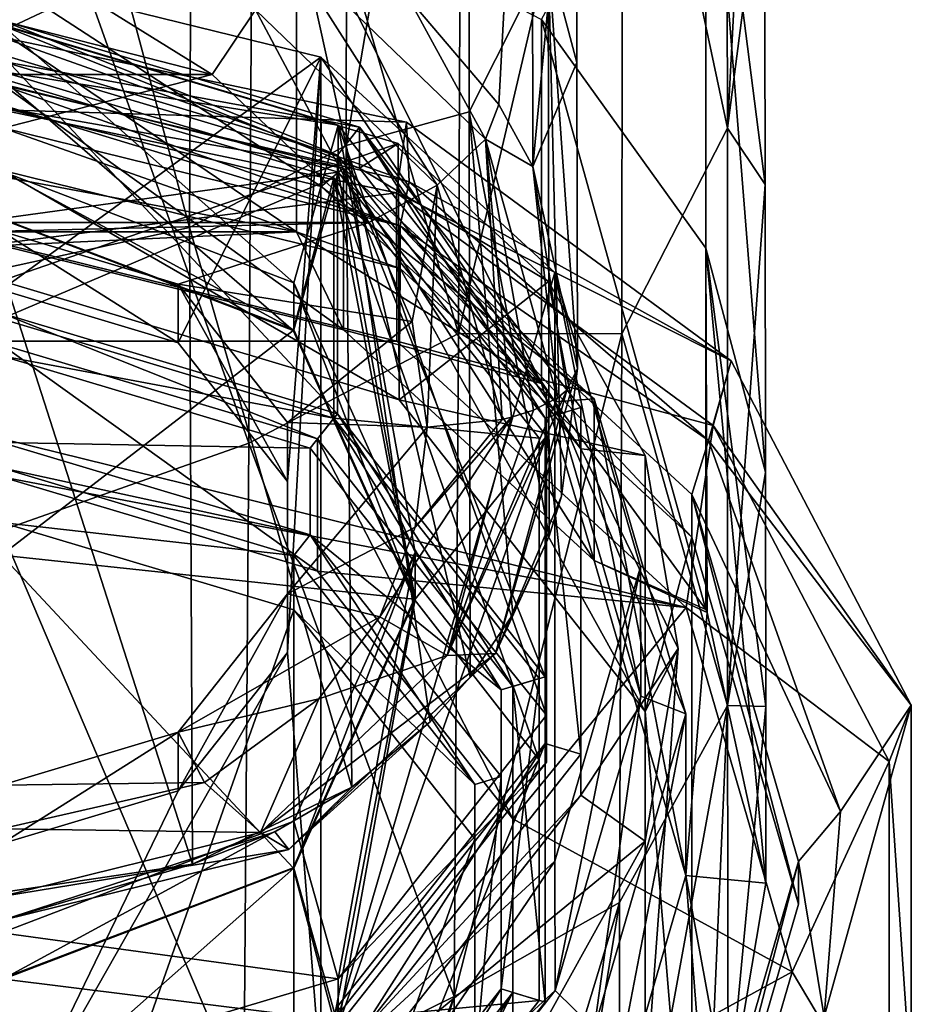
# Model space of a CAD drawing. Units: millimetres. Extents: x -25 to 25, y -117 to 25.
# Drawn here: x 0 to 12, y -106 to -93 of the extents above; entities that cross this region are included whole.
import ezdxf

# ---------------------------------------------------------------- set-up
doc = ezdxf.new("R2010")
doc.units = ezdxf.units.MM
doc.header["$LTSCALE"] = 65.185185
for name, color, linetype in [('432', 7, 'CONTINUOUS'), ('433', 7, 'CONTINUOUS'), ('434', 7, 'CONTINUOUS'), ('435', 7, 'CONTINUOUS'), ('436', 7, 'CONTINUOUS'), ('437', 7, 'CONTINUOUS'), ('438', 7, 'CONTINUOUS'), ('443', 7, 'CONTINUOUS'), ('444', 7, 'CONTINUOUS'), ('445', 7, 'CONTINUOUS'), ('446', 7, 'CONTINUOUS'), ('447', 7, 'CONTINUOUS'), ('456', 7, 'CONTINUOUS'), ('457', 7, 'CONTINUOUS'), ('472', 7, 'CONTINUOUS'), ('478', 7, 'CONTINUOUS'), ('479', 7, 'CONTINUOUS'), ('499', 7, 'CONTINUOUS'), ('500', 7, 'CONTINUOUS'), ('545', 7, 'CONTINUOUS'), ('546', 7, 'CONTINUOUS'), ('553', 7, 'CONTINUOUS'), ('554', 7, 'CONTINUOUS'), ('555', 7, 'CONTINUOUS'), ('587', 7, 'CONTINUOUS'), ('628', 7, 'CONTINUOUS'), ('629', 7, 'CONTINUOUS'), ('631', 7, 'CONTINUOUS'), ('633', 7, 'CONTINUOUS'), ('634', 7, 'CONTINUOUS'), ('635', 7, 'CONTINUOUS'), ('636', 7, 'CONTINUOUS'), ('639', 7, 'CONTINUOUS'), ('640', 7, 'CONTINUOUS'), ('642', 7, 'CONTINUOUS'), ('645', 7, 'CONTINUOUS'), ('646', 7, 'CONTINUOUS')]:
    doc.layers.add(name, color=color, linetype=linetype)

msp = doc.modelspace()

# ---------------------------------------------------------------- linework, layer by layer
at = {"layer": '432', "color": 7, "linetype": 'CONTINUOUS', "true_color": 0xbfabff}
for points in [[(0, -112.24, 52.265), (0, -100.058, 47.095), (3.889, -101.222, 47.588), (0, -112.24, 52.265)], [(3.889, -111.076, 51.772), (0, -112.24, 52.265), (3.889, -101.222, 47.588), (3.889, -111.076, 51.772)], [(6.293, -104.267, 48.881), (3.889, -111.076, 51.772), (3.889, -101.222, 47.588), (6.293, -104.267, 48.881)], [(6.293, -108.031, 50.479), (3.889, -111.076, 51.772), (6.293, -104.267, 48.881), (6.293, -108.031, 50.479)]]:
    msp.add_3dface(points, dxfattribs=at)
at = {"layer": '433', "color": 7, "linetype": 'CONTINUOUS', "true_color": 0xbfabff}
for points in [[(3.889, -100.497, 49.295), (0, -100.058, 47.095), (0, -99.334, 48.801), (3.889, -100.497, 49.295)], [(3.889, -101.222, 47.588), (0, -100.058, 47.095), (3.889, -100.497, 49.295), (3.889, -101.222, 47.588)], [(6.293, -103.542, 50.588), (3.889, -101.222, 47.588), (3.889, -100.497, 49.295), (6.293, -103.542, 50.588)], [(6.293, -104.267, 48.881), (3.889, -101.222, 47.588), (6.293, -103.542, 50.588), (6.293, -104.267, 48.881)], [(6.293, -107.307, 52.186), (6.293, -104.267, 48.881), (6.293, -103.542, 50.588), (6.293, -107.307, 52.186)], [(6.293, -108.031, 50.479), (6.293, -104.267, 48.881), (6.293, -107.307, 52.186), (6.293, -108.031, 50.479)]]:
    msp.add_3dface(points, dxfattribs=at)
at = {"layer": '434', "color": 7, "linetype": 'CONTINUOUS', "true_color": 0xbfabff}
for points in [[(0, -99.334, 48.801), (0, -98.995, 48.658), (4.106, -100.223, 49.179), (0, -99.334, 48.801)], [(3.889, -100.497, 49.295), (0, -99.334, 48.801), (4.106, -100.223, 49.179), (3.889, -100.497, 49.295)], [(6.293, -103.542, 50.588), (3.889, -100.497, 49.295), (4.106, -100.223, 49.179), (6.293, -103.542, 50.588)], [(6.643, -103.437, 50.543), (6.293, -103.542, 50.588), (4.106, -100.223, 49.179), (6.643, -103.437, 50.543)], [(6.293, -107.307, 52.186), (6.293, -103.542, 50.588), (6.643, -103.437, 50.543), (6.293, -107.307, 52.186)], [(6.643, -107.412, 52.23), (6.293, -107.307, 52.186), (6.643, -103.437, 50.543), (6.643, -107.412, 52.23)]]:
    msp.add_3dface(points, dxfattribs=at)
at = {"layer": '435', "color": 7, "linetype": 'CONTINUOUS', "true_color": 0xbfabff}
for points in [[(4.106, -99.072, 51.891), (0, -98.995, 48.658), (0, -97.843, 51.37), (4.106, -99.072, 51.891)], [(4.106, -100.223, 49.179), (0, -98.995, 48.658), (4.106, -99.072, 51.891), (4.106, -100.223, 49.179)], [(6.643, -102.286, 53.255), (4.106, -100.223, 49.179), (4.106, -99.072, 51.891), (6.643, -102.286, 53.255)], [(6.643, -103.437, 50.543), (4.106, -100.223, 49.179), (6.643, -102.286, 53.255), (6.643, -103.437, 50.543)], [(6.643, -106.26, 54.942), (6.643, -103.437, 50.543), (6.643, -102.286, 53.255), (6.643, -106.26, 54.942)], [(6.643, -107.412, 52.23), (6.643, -103.437, 50.543), (6.643, -106.26, 54.942), (6.643, -107.412, 52.23)], [(4.106, -109.475, 56.307), (6.643, -107.412, 52.23), (6.643, -106.26, 54.942), (4.106, -109.475, 56.307)]]:
    msp.add_3dface(points, dxfattribs=at)
at = {"layer": '436', "color": 7, "linetype": 'CONTINUOUS', "true_color": 0xbfabff}
for points in [[(0, -97.843, 51.37), (0, -97.352, 51.161), (4.419, -98.674, 51.722), (0, -97.843, 51.37)], [(4.106, -99.072, 51.891), (0, -97.843, 51.37), (4.419, -98.674, 51.722), (4.106, -99.072, 51.891)], [(6.643, -102.286, 53.255), (4.106, -99.072, 51.891), (4.419, -98.674, 51.722), (6.643, -102.286, 53.255)], [(7.15, -102.134, 53.191), (6.643, -102.286, 53.255), (4.419, -98.674, 51.722), (7.15, -102.134, 53.191)], [(6.643, -106.26, 54.942), (6.643, -102.286, 53.255), (7.15, -102.134, 53.191), (6.643, -106.26, 54.942)], [(7.15, -106.412, 55.007), (6.643, -106.26, 54.942), (7.15, -102.134, 53.191), (7.15, -106.412, 55.007)], [(4.106, -109.475, 56.307), (6.643, -106.26, 54.942), (4.419, -109.872, 56.476), (4.106, -109.475, 56.307)], [(4.419, -109.872, 56.476), (6.643, -106.26, 54.942), (7.15, -106.412, 55.007), (4.419, -109.872, 56.476)]]:
    msp.add_3dface(points, dxfattribs=at)
at = {"layer": '437', "linetype": 'CONTINUOUS'}
for points in [[(4.419, -95.479, 59.251), (0, -97.352, 51.161), (0, -94.157, 58.69), (4.419, -95.479, 59.251)], [(4.419, -98.674, 51.722), (0, -97.352, 51.161), (4.419, -95.479, 59.251), (4.419, -98.674, 51.722)], [(7.15, -98.939, 60.72), (4.419, -98.674, 51.722), (4.419, -95.479, 59.251), (7.15, -98.939, 60.72)], [(7.15, -102.134, 53.191), (4.419, -98.674, 51.722), (7.15, -98.939, 60.72), (7.15, -102.134, 53.191)], [(7.15, -103.216, 62.535), (7.15, -102.134, 53.191), (7.15, -98.939, 60.72), (7.15, -103.216, 62.535)], [(7.15, -106.412, 55.007), (7.15, -102.134, 53.191), (7.15, -103.216, 62.535), (7.15, -106.412, 55.007)], [(4.419, -106.676, 64.004), (7.15, -106.412, 55.007), (7.15, -103.216, 62.535), (4.419, -106.676, 64.004)], [(4.419, -109.872, 56.476), (7.15, -106.412, 55.007), (4.419, -106.676, 64.004), (4.419, -109.872, 56.476)]]:
    msp.add_3dface(points, dxfattribs=at)
at = {"layer": '438', "color": 7, "linetype": 'CONTINUOUS', "true_color": 0xf6ff3f}
for points in [[(3.879, -97.506, 60.112), (0, -96.027, 59.484), (0, -100.492, 63.007), (3.879, -97.506, 60.112)], [(5.486, -101.077, 61.628), (3.879, -97.506, 60.112), (0, -100.492, 63.007), (5.486, -101.077, 61.628)], [(0, -106.128, 63.771), (3.879, -104.649, 63.143), (0, -100.492, 63.007), (0, -106.128, 63.771)], [(3.879, -104.649, 63.143), (5.486, -101.077, 61.628), (0, -100.492, 63.007), (3.879, -104.649, 63.143)]]:
    msp.add_3dface(points, dxfattribs=at)
at = {"layer": '443', "linetype": 'CONTINUOUS'}
for points in [[(4.419, -95.479, 59.251), (0, -94.157, 58.69), (3.879, -97.506, 60.112), (4.419, -95.479, 59.251)], [(0, -94.157, 58.69), (0, -96.027, 59.484), (3.879, -97.506, 60.112), (0, -94.157, 58.69)], [(5.486, -101.077, 61.628), (4.419, -95.479, 59.251), (3.879, -97.506, 60.112), (5.486, -101.077, 61.628)], [(7.15, -103.216, 62.535), (7.15, -98.939, 60.72), (4.419, -95.479, 59.251), (7.15, -103.216, 62.535)], [(7.15, -103.216, 62.535), (4.419, -95.479, 59.251), (5.486, -101.077, 61.628), (7.15, -103.216, 62.535)], [(3.879, -104.649, 63.143), (4.419, -106.676, 64.004), (5.486, -101.077, 61.628), (3.879, -104.649, 63.143)], [(4.419, -106.676, 64.004), (7.15, -103.216, 62.535), (5.486, -101.077, 61.628), (4.419, -106.676, 64.004)], [(0, -106.128, 63.771), (4.419, -106.676, 64.004), (3.879, -104.649, 63.143), (0, -106.128, 63.771)], [(0, -107.998, 64.565), (4.419, -106.676, 64.004), (0, -106.128, 63.771), (0, -107.998, 64.565)]]:
    msp.add_3dface(points, dxfattribs=at)
at = {"layer": '444', "linetype": 'CONTINUOUS'}
for points in [[(0, -94.063, 58.65), (4.479, -95.403, 59.219), (0, -96.016, 59.479), (0, -94.063, 58.65)], [(0, -96.016, 59.479), (4.479, -95.403, 59.219), (3.888, -97.498, 60.108), (0, -96.016, 59.479)], [(3.888, -97.498, 60.108), (4.479, -95.403, 59.219), (5.499, -101.077, 61.628), (3.888, -97.498, 60.108)], [(4.479, -95.403, 59.219), (7.247, -98.91, 60.708), (5.499, -101.077, 61.628), (4.479, -95.403, 59.219)], [(7.247, -103.245, 62.548), (4.479, -106.752, 64.036), (7.247, -98.91, 60.708), (7.247, -103.245, 62.548)], [(7.247, -98.91, 60.708), (4.479, -106.752, 64.036), (5.499, -101.077, 61.628), (7.247, -98.91, 60.708)], [(5.499, -101.077, 61.628), (4.479, -106.752, 64.036), (3.888, -104.657, 63.147), (5.499, -101.077, 61.628)], [(4.479, -106.752, 64.036), (0, -108.092, 64.605), (3.888, -104.657, 63.147), (4.479, -106.752, 64.036)], [(3.888, -104.657, 63.147), (0, -108.092, 64.605), (0, -106.139, 63.776), (3.888, -104.657, 63.147)]]:
    msp.add_3dface(points, dxfattribs=at)
at = {"layer": '445', "linetype": 'CONTINUOUS'}
for points in [[(4.479, -94.778, 60.692), (0, -94.063, 58.65), (0, -93.438, 60.123), (4.479, -94.778, 60.692)], [(4.479, -95.403, 59.219), (0, -94.063, 58.65), (4.479, -94.778, 60.692), (4.479, -95.403, 59.219)], [(7.247, -98.285, 62.18), (4.479, -95.403, 59.219), (4.479, -94.778, 60.692), (7.247, -98.285, 62.18)], [(7.247, -98.91, 60.708), (4.479, -95.403, 59.219), (7.247, -98.285, 62.18), (7.247, -98.91, 60.708)], [(7.247, -102.62, 64.021), (7.247, -98.91, 60.708), (7.247, -98.285, 62.18), (7.247, -102.62, 64.021)], [(7.247, -103.245, 62.548), (7.247, -98.91, 60.708), (7.247, -102.62, 64.021), (7.247, -103.245, 62.548)], [(4.479, -106.127, 65.509), (7.247, -103.245, 62.548), (7.247, -102.62, 64.021), (4.479, -106.127, 65.509)], [(4.479, -106.752, 64.036), (7.247, -103.245, 62.548), (4.479, -106.127, 65.509), (4.479, -106.752, 64.036)], [(0, -107.466, 66.078), (4.479, -106.752, 64.036), (4.479, -106.127, 65.509), (0, -107.466, 66.078)]]:
    msp.add_3dface(points, dxfattribs=at)
at = {"layer": '446', "linetype": 'CONTINUOUS'}
for points in [[(4.479, -94.778, 60.692), (0, -93.438, 60.123), (3.888, -96.873, 61.581), (4.479, -94.778, 60.692)], [(0, -93.438, 60.123), (0, -95.39, 60.952), (3.888, -96.873, 61.581), (0, -93.438, 60.123)], [(5.499, -100.452, 63.101), (4.479, -94.778, 60.692), (3.888, -96.873, 61.581), (5.499, -100.452, 63.101)], [(7.247, -102.62, 64.021), (7.247, -98.285, 62.18), (4.479, -94.778, 60.692), (7.247, -102.62, 64.021)], [(7.247, -102.62, 64.021), (4.479, -94.778, 60.692), (5.499, -100.452, 63.101), (7.247, -102.62, 64.021)], [(3.888, -104.032, 64.62), (4.479, -106.127, 65.509), (5.499, -100.452, 63.101), (3.888, -104.032, 64.62)], [(4.479, -106.127, 65.509), (7.247, -102.62, 64.021), (5.499, -100.452, 63.101), (4.479, -106.127, 65.509)], [(0, -105.514, 65.249), (4.479, -106.127, 65.509), (3.888, -104.032, 64.62), (0, -105.514, 65.249)], [(0, -107.466, 66.078), (4.479, -106.127, 65.509), (0, -105.514, 65.249), (0, -107.466, 66.078)]]:
    msp.add_3dface(points, dxfattribs=at)
at = {"layer": '447', "linetype": 'CONTINUOUS'}
for points in [[(0, -96.016, 59.479), (3.888, -97.498, 60.108), (0, -95.39, 60.952), (0, -96.016, 59.479)], [(0, -95.39, 60.952), (3.888, -97.498, 60.108), (3.888, -96.873, 61.581), (0, -95.39, 60.952)], [(3.888, -97.498, 60.108), (5.499, -101.077, 61.628), (3.888, -96.873, 61.581), (3.888, -97.498, 60.108)], [(5.499, -101.077, 61.628), (5.499, -100.452, 63.101), (3.888, -96.873, 61.581), (5.499, -101.077, 61.628)], [(5.499, -101.077, 61.628), (3.888, -104.657, 63.147), (5.499, -100.452, 63.101), (5.499, -101.077, 61.628)], [(3.888, -104.657, 63.147), (3.888, -104.032, 64.62), (5.499, -100.452, 63.101), (3.888, -104.657, 63.147)], [(3.888, -104.657, 63.147), (0, -106.139, 63.776), (3.888, -104.032, 64.62), (3.888, -104.657, 63.147)], [(0, -106.139, 63.776), (0, -105.514, 65.249), (3.888, -104.032, 64.62), (0, -106.139, 63.776)]]:
    msp.add_3dface(points, dxfattribs=at)
at = {"layer": '456', "linetype": 'CONTINUOUS'}
for points in [[(9.368, -96.414, 61.347), (7.182, -93.37, 60.037), (9.364, -89.365, 69.364), (9.368, -96.414, 61.347)], [(9.368, -96.414, 61.347), (9.364, -89.365, 69.364), (10.16, -99.388, 63.973), (9.368, -96.414, 61.347)], [(10.16, -99.388, 63.973), (9.364, -89.365, 69.364), (10.156, -95.564, 68.787), (10.16, -99.388, 63.973)], [(10.156, -95.564, 68.787), (9.364, -89.365, 69.364), (10.146, -91.021, 73.124), (10.156, -95.564, 68.787)], [(0, -90.793, 58.533), (3.925, -91.684, 58.639), (0, -93.531, 53.912), (0, -90.793, 58.533)], [(3.925, -91.684, 58.639), (3.925, -96.193, 49.338), (0, -93.531, 53.912), (3.925, -91.684, 58.639)], [(3.925, -96.193, 49.338), (3.925, -91.684, 58.639), (7.183, -98.211, 50.194), (3.925, -96.193, 49.338)], [(7.183, -98.211, 50.194), (3.925, -91.684, 58.639), (7.182, -93.37, 60.037), (7.183, -98.211, 50.194)], [(7.183, -98.211, 50.194), (7.182, -93.37, 60.037), (9.368, -101.218, 51.471), (7.183, -98.211, 50.194)], [(9.368, -101.218, 51.471), (7.182, -93.37, 60.037), (9.368, -96.414, 61.347), (9.368, -101.218, 51.471)], [(3.925, -96.193, 49.338), (0, -95.46, 49.027), (0, -93.531, 53.912), (3.925, -96.193, 49.338)], [(9.368, -101.218, 51.471), (9.368, -96.414, 61.347), (9.386, -101.258, 51.487), (9.368, -101.218, 51.471)], [(9.386, -101.258, 51.487), (9.368, -96.414, 61.347), (10.162, -104.853, 53.013), (9.386, -101.258, 51.487)], [(10.162, -104.853, 53.013), (9.368, -96.414, 61.347), (10.162, -102.504, 58.692), (10.162, -104.853, 53.013)], [(10.162, -102.504, 58.692), (9.368, -96.414, 61.347), (10.16, -99.388, 63.973), (10.162, -102.504, 58.692)]]:
    msp.add_3dface(points, dxfattribs=at)
at = {"layer": '457', "linetype": 'CONTINUOUS'}
for points in [[(9.656, -94.816, 74.117), (9.634, -85.384, 80.9), (8.257, -88.239, 82.512), (9.656, -94.816, 74.117)], [(9.656, -94.816, 74.117), (10.129, -85.831, 76.863), (9.634, -85.384, 80.9), (9.656, -94.816, 74.117)], [(10.146, -91.021, 73.124), (10.129, -85.831, 76.863), (9.656, -94.816, 74.117), (10.146, -91.021, 73.124)], [(6.079, -97.548, 78.403), (6.121, -86.662, 85.97), (3.353, -88.193, 86.834), (6.079, -97.548, 78.403)], [(6.079, -97.548, 78.403), (8.257, -88.239, 82.512), (6.121, -86.662, 85.97), (6.079, -97.548, 78.403)], [(3.291, -99.006, 79.052), (3.353, -88.193, 86.834), (0, -89.757, 86.568), (3.291, -99.006, 79.052)], [(3.291, -99.006, 79.052), (6.079, -97.548, 78.403), (3.353, -88.193, 86.834), (3.291, -99.006, 79.052)], [(8.248, -97.55, 75.381), (8.257, -88.239, 82.512), (6.079, -97.548, 78.403), (8.248, -97.55, 75.381)], [(8.248, -97.55, 75.381), (9.656, -94.816, 74.117), (8.257, -88.239, 82.512), (8.248, -97.55, 75.381)], [(0, -100.165, 78.682), (3.291, -99.006, 79.052), (0, -89.757, 86.568), (0, -100.165, 78.682)], [(10.156, -95.564, 68.787), (10.146, -91.021, 73.124), (9.656, -94.816, 74.117), (10.156, -95.564, 68.787)], [(9.654, -102.492, 65.148), (9.656, -94.816, 74.117), (8.248, -97.55, 75.381), (9.654, -102.492, 65.148)], [(9.654, -102.492, 65.148), (10.156, -95.564, 68.787), (9.656, -94.816, 74.117), (9.654, -102.492, 65.148)], [(10.16, -99.388, 63.973), (10.156, -95.564, 68.787), (9.654, -102.492, 65.148), (10.16, -99.388, 63.973)], [(6.019, -106.363, 68.28), (6.079, -97.548, 78.403), (3.291, -99.006, 79.052), (6.019, -106.363, 68.28)], [(6.019, -106.363, 68.28), (8.248, -97.55, 75.381), (6.079, -97.548, 78.403), (6.019, -106.363, 68.28)], [(8.218, -105.11, 66.207), (8.248, -97.55, 75.381), (6.019, -106.363, 68.28), (8.218, -105.11, 66.207)], [(8.218, -105.11, 66.207), (9.654, -102.492, 65.148), (8.248, -97.55, 75.381), (8.218, -105.11, 66.207)], [(3.223, -107.74, 68.789), (3.291, -99.006, 79.052), (0, -100.165, 78.682), (3.223, -107.74, 68.789)], [(3.223, -107.74, 68.789), (6.019, -106.363, 68.28), (3.291, -99.006, 79.052), (3.223, -107.74, 68.789)], [(10.162, -102.504, 58.692), (10.16, -99.388, 63.973), (9.654, -102.492, 65.148), (10.162, -102.504, 58.692)], [(0, -108.516, 68.528), (3.223, -107.74, 68.789), (0, -100.165, 78.682), (0, -108.516, 68.528)], [(9.392, -108.495, 54.56), (9.654, -102.492, 65.148), (8.212, -110.41, 55.372), (9.392, -108.495, 54.56)], [(8.212, -110.41, 55.372), (9.654, -102.492, 65.148), (8.218, -105.11, 66.207), (8.212, -110.41, 55.372)], [(9.663, -107.823, 54.274), (9.654, -102.492, 65.148), (9.392, -108.495, 54.56), (9.663, -107.823, 54.274)], [(9.663, -107.823, 54.274), (10.162, -102.504, 58.692), (9.654, -102.492, 65.148), (9.663, -107.823, 54.274)], [(10.162, -104.853, 53.013), (10.162, -102.504, 58.692), (9.663, -107.823, 54.274), (10.162, -104.853, 53.013)], [(7.179, -111.506, 55.838), (8.218, -105.11, 66.207), (5.982, -112.439, 56.234), (7.179, -111.506, 55.838)], [(5.982, -112.439, 56.234), (8.218, -105.11, 66.207), (6.019, -106.363, 68.28), (5.982, -112.439, 56.234)], [(8.212, -110.41, 55.372), (8.218, -105.11, 66.207), (7.179, -111.506, 55.838), (8.212, -110.41, 55.372)], [(3.895, -113.511, 56.689), (6.019, -106.363, 68.28), (3.162, -113.76, 56.794), (3.895, -113.511, 56.689)], [(3.162, -113.76, 56.794), (6.019, -106.363, 68.28), (3.223, -107.74, 68.789), (3.162, -113.76, 56.794)], [(5.982, -112.439, 56.234), (6.019, -106.363, 68.28), (3.895, -113.511, 56.689), (5.982, -112.439, 56.234)]]:
    msp.add_3dface(points, dxfattribs=at)
at = {"layer": '472', "linetype": 'CONTINUOUS'}
for points in [[(0, -95.46, 49.027), (3.925, -96.193, 49.338), (-3.925, -96.193, 49.338), (0, -95.46, 49.027)], [(-3.925, -96.193, 49.338), (3.925, -96.193, 49.338), (0, -96.375, 49.415), (-3.925, -96.193, 49.338)], [(0, -96.375, 49.415), (3.925, -96.193, 49.338), (4.549, -97.497, 49.891), (0, -96.375, 49.415)], [(3.925, -96.193, 49.338), (7.183, -98.211, 50.194), (4.549, -97.497, 49.891), (3.925, -96.193, 49.338)], [(4.549, -97.497, 49.891), (7.183, -98.211, 50.194), (7.881, -100.565, 51.193), (4.549, -97.497, 49.891)], [(7.183, -98.211, 50.194), (9.368, -101.218, 51.471), (7.881, -100.565, 51.193), (7.183, -98.211, 50.194)], [(9.368, -101.218, 51.471), (9.386, -101.258, 51.487), (7.881, -100.565, 51.193), (9.368, -101.218, 51.471)], [(7.881, -100.565, 51.193), (9.386, -101.258, 51.487), (9.1, -104.752, 52.971), (7.881, -100.565, 51.193)], [(9.386, -101.258, 51.487), (10.162, -104.853, 53.013), (9.1, -104.752, 52.971), (9.386, -101.258, 51.487)], [(9.1, -104.752, 52.971), (9.392, -108.495, 54.56), (7.881, -108.939, 54.748), (9.1, -104.752, 52.971)], [(10.162, -104.853, 53.013), (9.663, -107.823, 54.274), (9.1, -104.752, 52.971), (10.162, -104.853, 53.013)], [(9.663, -107.823, 54.274), (9.392, -108.495, 54.56), (9.1, -104.752, 52.971), (9.663, -107.823, 54.274)]]:
    msp.add_3dface(points, dxfattribs=at)
at = {"layer": '478', "linetype": 'CONTINUOUS'}
for points in [[(7.053, -86.343, 72.961), (5.415, -93.093, 63.351), (6.613, -94.5, 64.078), (7.053, -86.343, 72.961)], [(7.067, -95.326, 64.502), (7.053, -86.343, 72.961), (6.613, -94.5, 64.078), (7.067, -95.326, 64.502)], [(7.053, -86.343, 72.961), (7.067, -95.326, 64.502), (7.641, -89.234, 74.524), (7.053, -86.343, 72.961)], [(7.641, -89.234, 74.524), (7.067, -95.326, 64.502), (7.653, -93.942, 70.47), (7.641, -89.234, 74.524)], [(7.653, -93.942, 70.47), (7.067, -95.326, 64.502), (7.659, -98.012, 65.864), (7.653, -93.942, 70.47)]]:
    msp.add_3dface(points, dxfattribs=at)
at = {"layer": '479', "linetype": 'CONTINUOUS'}
for points in [[(4.585, -95.045, 77.93), (2.551, -85.827, 85.411), (4.599, -84.607, 84.792), (4.585, -95.045, 77.93)], [(4.585, -95.045, 77.93), (4.599, -84.607, 84.792), (6.204, -85.573, 82.39), (4.585, -95.045, 77.93)], [(6.218, -94.601, 76.107), (4.585, -95.045, 77.93), (6.204, -85.573, 82.39), (6.218, -94.601, 76.107)], [(6.218, -94.601, 76.107), (6.204, -85.573, 82.39), (7.271, -92.51, 75.123), (6.218, -94.601, 76.107)], [(2.551, -85.827, 85.411), (2.502, -96.138, 78.436), (0, -86.79, 85.364), (2.551, -85.827, 85.411)], [(2.502, -96.138, 78.436), (2.551, -85.827, 85.411), (4.585, -95.045, 77.93), (2.502, -96.138, 78.436)], [(0, -86.79, 85.364), (2.502, -96.138, 78.436), (0, -96.688, 78.486), (0, -86.79, 85.364)], [(7.641, -89.234, 74.524), (7.653, -93.942, 70.47), (7.271, -92.51, 75.123), (7.641, -89.234, 74.524)], [(7.284, -100.242, 66.969), (6.218, -94.601, 76.107), (7.271, -92.51, 75.123), (7.284, -100.242, 66.969)], [(7.653, -93.942, 70.47), (7.659, -98.012, 65.864), (7.271, -92.51, 75.123), (7.653, -93.942, 70.47)], [(7.271, -92.51, 75.123), (7.659, -98.012, 65.864), (7.449, -99.708, 66.703), (7.271, -92.51, 75.123)], [(7.284, -100.242, 66.969), (7.271, -92.51, 75.123), (7.449, -99.708, 66.703), (7.284, -100.242, 66.969)], [(6.231, -102.116, 67.894), (4.585, -95.045, 77.93), (6.218, -94.601, 76.107), (6.231, -102.116, 67.894)], [(6.231, -102.116, 67.894), (6.218, -94.601, 76.107), (6.799, -101.284, 67.486), (6.231, -102.116, 67.894)], [(6.799, -101.284, 67.486), (6.218, -94.601, 76.107), (7.284, -100.242, 66.969), (6.799, -101.284, 67.486)], [(4.658, -103.577, 68.607), (2.502, -96.138, 78.436), (4.585, -95.045, 77.93), (4.658, -103.577, 68.607)], [(4.658, -103.577, 68.607), (4.585, -95.045, 77.93), (5.699, -102.711, 68.185), (4.658, -103.577, 68.607)], [(5.699, -102.711, 68.185), (4.585, -95.045, 77.93), (6.231, -102.116, 67.894), (5.699, -102.711, 68.185)], [(2.502, -96.138, 78.436), (2.54, -104.603, 69.106), (0, -96.688, 78.486), (2.502, -96.138, 78.436)], [(2.54, -104.603, 69.106), (2.502, -96.138, 78.436), (4.658, -103.577, 68.607), (2.54, -104.603, 69.106)], [(2.54, -104.603, 69.106), (0, -104.98, 69.289), (0, -96.688, 78.486), (2.54, -104.603, 69.106)], [(3.637, -104.17, 68.895), (2.54, -104.603, 69.106), (4.658, -103.577, 68.607), (3.637, -104.17, 68.895)]]:
    msp.add_3dface(points, dxfattribs=at)
at = {"layer": '499', "linetype": 'CONTINUOUS'}
for points in [[(0, -93.386, 61.726), (-2.803, -94.103, 62.03), (2.803, -94.103, 62.03), (0, -93.386, 61.726)], [(-2.803, -94.103, 62.03), (-4.886, -96.07, 62.865), (2.803, -94.103, 62.03), (-2.803, -94.103, 62.03)], [(2.803, -94.103, 62.03), (-4.886, -96.07, 62.865), (4.886, -96.07, 62.865), (2.803, -94.103, 62.03)], [(-4.886, -96.07, 62.865), (0, -96.186, 62.914), (4.886, -96.07, 62.865), (-4.886, -96.07, 62.865)], [(0, -96.186, 62.914), (2.35, -96.889, 63.212), (4.886, -96.07, 62.865), (0, -96.186, 62.914)], [(4.886, -96.07, 62.865), (2.35, -96.889, 63.212), (5.462, -97.385, 63.423), (4.886, -96.07, 62.865)], [(2.35, -96.889, 63.212), (3.803, -98.73, 63.994), (5.462, -97.385, 63.423), (2.35, -96.889, 63.212)], [(5.462, -97.385, 63.423), (3.803, -98.73, 63.994), (5.659, -98.794, 64.021), (5.462, -97.385, 63.423)], [(3.803, -98.73, 63.994), (3.803, -101.006, 64.96), (5.659, -98.794, 64.021), (3.803, -98.73, 63.994)], [(5.659, -98.794, 64.021), (3.803, -101.006, 64.96), (5.503, -100.121, 64.584), (5.659, -98.794, 64.021)], [(5.503, -100.121, 64.584), (3.803, -101.006, 64.96), (5.03, -101.315, 65.091), (5.503, -100.121, 64.584)], [(3.803, -101.006, 64.96), (2.35, -102.847, 65.742), (5.03, -101.315, 65.091), (3.803, -101.006, 64.96)], [(5.03, -101.315, 65.091), (2.35, -102.847, 65.742), (4.222, -102.402, 65.552), (5.03, -101.315, 65.091)], [(4.222, -102.402, 65.552), (2.35, -102.847, 65.742), (2.7, -103.515, 66.025), (4.222, -102.402, 65.552)], [(2.35, -102.847, 65.742), (0, -103.55, 66.04), (2.7, -103.515, 66.025), (2.35, -102.847, 65.742)], [(2.7, -103.515, 66.025), (0, -103.55, 66.04), (0, -104.133, 66.287), (2.7, -103.515, 66.025)]]:
    msp.add_3dface(points, dxfattribs=at)
at = {"layer": '500', "linetype": 'CONTINUOUS'}
for points in [[(2.35, -96.889, 63.212), (0, -96.186, 62.914), (2.35, -97.671, 61.372), (2.35, -96.889, 63.212)], [(2.35, -97.671, 61.372), (0, -96.186, 62.914), (0, -96.967, 61.073), (2.35, -97.671, 61.372)], [(3.803, -98.73, 63.994), (2.35, -96.889, 63.212), (3.804, -99.513, 62.154), (3.803, -98.73, 63.994)], [(3.804, -99.513, 62.154), (2.35, -96.889, 63.212), (2.35, -97.671, 61.372), (3.804, -99.513, 62.154)], [(3.803, -101.006, 64.96), (3.803, -98.73, 63.994), (3.804, -101.786, 63.119), (3.803, -101.006, 64.96)], [(3.804, -101.786, 63.119), (3.803, -98.73, 63.994), (3.804, -99.513, 62.154), (3.804, -101.786, 63.119)], [(2.35, -102.847, 65.742), (3.803, -101.006, 64.96), (2.35, -103.628, 63.9), (2.35, -102.847, 65.742)], [(2.35, -103.628, 63.9), (3.803, -101.006, 64.96), (3.804, -101.786, 63.119), (2.35, -103.628, 63.9)], [(0, -103.55, 66.04), (2.35, -102.847, 65.742), (0, -104.331, 64.199), (0, -103.55, 66.04)], [(0, -104.331, 64.199), (2.35, -102.847, 65.742), (2.35, -103.628, 63.9), (0, -104.331, 64.199)]]:
    msp.add_3dface(points, dxfattribs=at)
at = {"layer": '545', "linetype": 'CONTINUOUS'}
for points in [[(0, -93.386, 61.726), (2.803, -94.103, 62.03), (0, -92.361, 61.581), (0, -93.386, 61.726)], [(2.803, -94.103, 62.03), (3.379, -93.243, 61.956), (0, -92.361, 61.581), (2.803, -94.103, 62.03)], [(5.794, -95.575, 62.946), (3.76, -92.38, 62.386), (3.379, -93.243, 61.956), (5.794, -95.575, 62.946)], [(6.437, -94.965, 63.483), (5.415, -93.093, 63.351), (3.76, -92.38, 62.386), (6.437, -94.965, 63.483)], [(6.437, -94.965, 63.483), (3.76, -92.38, 62.386), (5.794, -95.575, 62.946), (6.437, -94.965, 63.483)], [(6.613, -94.5, 64.078), (5.415, -93.093, 63.351), (6.437, -94.965, 63.483), (6.613, -94.5, 64.078)], [(2.803, -94.103, 62.03), (4.886, -96.07, 62.865), (3.379, -93.243, 61.956), (2.803, -94.103, 62.03)], [(4.886, -96.07, 62.865), (5.794, -95.575, 62.946), (3.379, -93.243, 61.956), (4.886, -96.07, 62.865)], [(7.067, -95.326, 64.502), (6.613, -94.5, 64.078), (6.437, -94.965, 63.483), (7.067, -95.326, 64.502)], [(6.659, -98.689, 64.268), (6.437, -94.965, 63.483), (5.794, -95.575, 62.946), (6.659, -98.689, 64.268)], [(7.392, -98.403, 64.943), (7.067, -95.326, 64.502), (6.437, -94.965, 63.483), (7.392, -98.403, 64.943)], [(6.781, -98.659, 64.338), (7.074, -98.565, 64.561), (6.437, -94.965, 63.483), (6.781, -98.659, 64.338)], [(6.659, -98.689, 64.268), (6.781, -98.659, 64.338), (6.437, -94.965, 63.483), (6.659, -98.689, 64.268)], [(7.074, -98.565, 64.561), (7.392, -98.403, 64.943), (6.437, -94.965, 63.483), (7.074, -98.565, 64.561)], [(7.659, -98.012, 65.864), (7.067, -95.326, 64.502), (7.518, -98.301, 65.182), (7.659, -98.012, 65.864)], [(7.518, -98.301, 65.182), (7.067, -95.326, 64.502), (7.392, -98.403, 64.943), (7.518, -98.301, 65.182)], [(4.886, -96.07, 62.865), (5.462, -97.385, 63.423), (5.794, -95.575, 62.946), (4.886, -96.07, 62.865)], [(5.462, -97.385, 63.423), (5.659, -98.794, 64.021), (5.794, -95.575, 62.946), (5.462, -97.385, 63.423)], [(5.659, -98.794, 64.021), (6.659, -98.689, 64.268), (5.794, -95.575, 62.946), (5.659, -98.794, 64.021)]]:
    msp.add_3dface(points, dxfattribs=at)
at = {"layer": '546', "linetype": 'CONTINUOUS'}
for points in [[(7.449, -99.708, 66.703), (7.659, -98.012, 65.864), (6.569, -101.8, 66.667), (7.449, -99.708, 66.703)], [(6.569, -101.8, 66.667), (7.659, -98.012, 65.864), (7.518, -98.301, 65.182), (6.569, -101.8, 66.667)], [(6.569, -101.8, 66.667), (7.518, -98.301, 65.182), (5.925, -101.829, 65.684), (6.569, -101.8, 66.667)], [(5.925, -101.829, 65.684), (7.518, -98.301, 65.182), (7.392, -98.403, 64.943), (5.925, -101.829, 65.684)], [(7.074, -98.565, 64.561), (5.925, -101.829, 65.684), (7.392, -98.403, 64.943), (7.074, -98.565, 64.561)], [(6.781, -98.659, 64.338), (5.925, -101.829, 65.684), (7.074, -98.565, 64.561), (6.781, -98.659, 64.338)], [(5.503, -100.121, 64.584), (5.03, -101.315, 65.091), (6.781, -98.659, 64.338), (5.503, -100.121, 64.584)], [(5.03, -101.315, 65.091), (5.925, -101.829, 65.684), (6.781, -98.659, 64.338), (5.03, -101.315, 65.091)], [(5.503, -100.121, 64.584), (6.781, -98.659, 64.338), (6.659, -98.689, 64.268), (5.503, -100.121, 64.584)], [(5.659, -98.794, 64.021), (5.503, -100.121, 64.584), (6.659, -98.689, 64.268), (5.659, -98.794, 64.021)], [(7.284, -100.242, 66.969), (7.449, -99.708, 66.703), (6.569, -101.8, 66.667), (7.284, -100.242, 66.969)], [(6.799, -101.284, 67.486), (7.284, -100.242, 66.969), (6.569, -101.8, 66.667), (6.799, -101.284, 67.486)], [(5.03, -101.315, 65.091), (4.222, -102.402, 65.552), (5.925, -101.829, 65.684), (5.03, -101.315, 65.091)], [(6.231, -102.116, 67.894), (6.799, -101.284, 67.486), (6.569, -101.8, 66.667), (6.231, -102.116, 67.894)], [(3.819, -104.405, 67.773), (6.569, -101.8, 66.667), (3.444, -104.18, 66.681), (3.819, -104.405, 67.773)], [(3.444, -104.18, 66.681), (6.569, -101.8, 66.667), (5.925, -101.829, 65.684), (3.444, -104.18, 66.681)], [(4.222, -102.402, 65.552), (3.444, -104.18, 66.681), (5.925, -101.829, 65.684), (4.222, -102.402, 65.552)], [(3.819, -104.405, 67.773), (6.231, -102.116, 67.894), (6.569, -101.8, 66.667), (3.819, -104.405, 67.773)], [(5.699, -102.711, 68.185), (6.231, -102.116, 67.894), (3.819, -104.405, 67.773), (5.699, -102.711, 68.185)], [(4.222, -102.402, 65.552), (2.7, -103.515, 66.025), (3.444, -104.18, 66.681), (4.222, -102.402, 65.552)], [(4.658, -103.577, 68.607), (5.699, -102.711, 68.185), (3.819, -104.405, 67.773), (4.658, -103.577, 68.607)], [(2.7, -103.515, 66.025), (0, -104.133, 66.287), (3.444, -104.18, 66.681), (2.7, -103.515, 66.025)], [(3.637, -104.17, 68.895), (4.658, -103.577, 68.607), (3.819, -104.405, 67.773), (3.637, -104.17, 68.895)], [(0, -104.133, 66.287), (0, -105.031, 67.043), (3.444, -104.18, 66.681), (0, -104.133, 66.287)], [(2.54, -104.603, 69.106), (3.637, -104.17, 68.895), (0, -105.351, 68.174), (2.54, -104.603, 69.106)], [(0, -105.351, 68.174), (3.637, -104.17, 68.895), (3.819, -104.405, 67.773), (0, -105.351, 68.174)], [(0, -105.031, 67.043), (3.819, -104.405, 67.773), (3.444, -104.18, 66.681), (0, -105.031, 67.043)], [(0, -105.031, 67.043), (0, -105.351, 68.174), (3.819, -104.405, 67.773), (0, -105.031, 67.043)], [(0, -104.98, 69.289), (2.54, -104.603, 69.106), (0, -105.351, 68.174), (0, -104.98, 69.289)]]:
    msp.add_3dface(points, dxfattribs=at)
at = {"layer": '553', "linetype": 'CONTINUOUS'}
for points in [[(0, -96.375, 49.415), (4.549, -97.497, 49.891), (0, -94.226, 54.478), (0, -96.375, 49.415)], [(0, -94.226, 54.478), (4.549, -97.497, 49.891), (4.55, -95.349, 54.954), (0, -94.226, 54.478)], [(4.549, -97.497, 49.891), (7.881, -100.565, 51.193), (4.55, -95.349, 54.954), (4.549, -97.497, 49.891)], [(4.55, -95.349, 54.954), (7.881, -100.565, 51.193), (7.881, -98.415, 56.256), (4.55, -95.349, 54.954)], [(7.881, -100.565, 51.193), (9.1, -104.752, 52.971), (7.881, -98.415, 56.256), (7.881, -100.565, 51.193)], [(7.881, -98.415, 56.256), (9.1, -104.752, 52.971), (9.1, -102.603, 58.034), (7.881, -98.415, 56.256)], [(9.1, -104.752, 52.971), (7.881, -108.939, 54.748), (9.1, -102.603, 58.034), (9.1, -104.752, 52.971)], [(9.1, -102.603, 58.034), (7.881, -108.939, 54.748), (7.881, -106.791, 59.811), (9.1, -102.603, 58.034)]]:
    msp.add_3dface(points, dxfattribs=at)
at = {"layer": '554', "linetype": 'CONTINUOUS'}
for points in [[(0, -94.544, 55.265), (4.25, -95.593, 55.71), (0, -92.825, 59.315), (0, -94.544, 55.265)], [(0, -92.825, 59.315), (4.25, -95.593, 55.71), (4.248, -93.873, 59.759), (0, -92.825, 59.315)], [(4.25, -95.593, 55.71), (7.361, -98.456, 56.925), (4.248, -93.873, 59.759), (4.25, -95.593, 55.71)], [(4.248, -93.873, 59.759), (7.361, -98.456, 56.925), (7.36, -96.736, 60.975), (4.248, -93.873, 59.759)], [(7.361, -98.456, 56.925), (8.5, -102.369, 58.586), (7.36, -96.736, 60.975), (7.361, -98.456, 56.925)], [(7.36, -96.736, 60.975), (8.5, -102.369, 58.586), (8.499, -100.649, 62.636), (7.36, -96.736, 60.975)], [(8.499, -100.649, 62.636), (7.361, -106.281, 60.246), (7.36, -104.562, 64.297), (8.499, -100.649, 62.636)], [(8.5, -102.369, 58.586), (7.361, -106.281, 60.246), (8.499, -100.649, 62.636), (8.5, -102.369, 58.586)], [(7.36, -104.562, 64.297), (4.25, -109.145, 61.462), (4.248, -107.426, 65.513), (7.36, -104.562, 64.297)], [(7.361, -106.281, 60.246), (4.25, -109.145, 61.462), (7.36, -104.562, 64.297), (7.361, -106.281, 60.246)]]:
    msp.add_3dface(points, dxfattribs=at)
at = {"layer": '555', "linetype": 'CONTINUOUS'}
for points in [[(0, -96.967, 61.073), (0, -92.825, 59.315), (4.248, -93.873, 59.759), (0, -96.967, 61.073)], [(2.35, -97.671, 61.372), (0, -96.967, 61.073), (4.248, -93.873, 59.759), (2.35, -97.671, 61.372)], [(3.804, -99.513, 62.154), (2.35, -97.671, 61.372), (4.248, -93.873, 59.759), (3.804, -99.513, 62.154)], [(3.804, -101.786, 63.119), (3.804, -99.513, 62.154), (4.248, -93.873, 59.759), (3.804, -101.786, 63.119)], [(3.804, -101.786, 63.119), (4.248, -93.873, 59.759), (4.248, -107.426, 65.513), (3.804, -101.786, 63.119)], [(4.248, -93.873, 59.759), (7.36, -96.736, 60.975), (4.248, -107.426, 65.513), (4.248, -93.873, 59.759)], [(7.36, -96.736, 60.975), (7.36, -104.562, 64.297), (4.248, -107.426, 65.513), (7.36, -96.736, 60.975)], [(7.36, -96.736, 60.975), (8.499, -100.649, 62.636), (7.36, -104.562, 64.297), (7.36, -96.736, 60.975)], [(2.35, -103.628, 63.9), (3.804, -101.786, 63.119), (0, -108.474, 65.957), (2.35, -103.628, 63.9)], [(3.804, -101.786, 63.119), (4.248, -107.426, 65.513), (0, -108.474, 65.957), (3.804, -101.786, 63.119)], [(0, -104.331, 64.199), (2.35, -103.628, 63.9), (0, -108.474, 65.957), (0, -104.331, 64.199)]]:
    msp.add_3dface(points, dxfattribs=at)
at = {"layer": '587', "linetype": 'CONTINUOUS'}
for points in [[(0, -94.226, 54.478), (4.55, -95.349, 54.954), (0, -94.544, 55.265), (0, -94.226, 54.478)], [(0, -94.544, 55.265), (4.55, -95.349, 54.954), (4.25, -95.593, 55.71), (0, -94.544, 55.265)], [(4.55, -95.349, 54.954), (7.881, -98.415, 56.256), (4.25, -95.593, 55.71), (4.55, -95.349, 54.954)], [(4.25, -95.593, 55.71), (7.881, -98.415, 56.256), (7.361, -98.456, 56.925), (4.25, -95.593, 55.71)], [(7.881, -98.415, 56.256), (9.1, -102.603, 58.034), (7.361, -98.456, 56.925), (7.881, -98.415, 56.256)], [(7.361, -98.456, 56.925), (9.1, -102.603, 58.034), (8.5, -102.369, 58.586), (7.361, -98.456, 56.925)], [(8.5, -102.369, 58.586), (7.881, -106.791, 59.811), (7.361, -106.281, 60.246), (8.5, -102.369, 58.586)], [(9.1, -102.603, 58.034), (7.881, -106.791, 59.811), (8.5, -102.369, 58.586), (9.1, -102.603, 58.034)], [(7.361, -106.281, 60.246), (4.55, -109.857, 61.113), (4.25, -109.145, 61.462), (7.361, -106.281, 60.246)], [(7.881, -106.791, 59.811), (4.55, -109.857, 61.113), (7.361, -106.281, 60.246), (7.881, -106.791, 59.811)]]:
    msp.add_3dface(points, dxfattribs=at)
at = {"layer": '628', "linetype": 'CONTINUOUS'}
for points in [[(0, -94.24, 49.133), (0, -94.508, 49.276), (5.3, -96.114, 49.828), (0, -94.24, 49.133)], [(5.421, -95.531, 49.681), (0, -94.24, 49.133), (5.3, -96.114, 49.828), (5.421, -95.531, 49.681)], [(0, -94.508, 49.276), (0, -94.806, 49.273), (5.3, -96.114, 49.828), (0, -94.508, 49.276)], [(9.403, -98.968, 51.14), (5.421, -95.531, 49.681), (5.3, -96.114, 49.828), (9.403, -98.968, 51.14)], [(9.18, -99.685, 51.344), (9.403, -98.968, 51.14), (5.3, -96.114, 49.828), (9.18, -99.685, 51.344)], [(11.155, -103.902, 53.234), (9.403, -98.968, 51.14), (9.18, -99.685, 51.344), (11.155, -103.902, 53.234)], [(10.6, -104.564, 53.415), (11.155, -103.902, 53.234), (9.18, -99.685, 51.344), (10.6, -104.564, 53.415)], [(10.94, -106.631, 54.393), (11.155, -103.902, 53.234), (10.6, -104.564, 53.415), (10.94, -106.631, 54.393)], [(9.18, -109.442, 55.486), (10.94, -106.631, 54.393), (10.6, -104.564, 53.415), (9.18, -109.442, 55.486)]]:
    msp.add_3dface(points, dxfattribs=at)
at = {"layer": '629', "linetype": 'CONTINUOUS'}
for points in [[(0, -94.24, 49.133), (5.421, -95.531, 49.681), (0, -93.607, 47.465), (0, -94.24, 49.133)], [(5.421, -95.531, 49.681), (5.384, -94.739, 47.946), (0, -93.607, 47.465), (5.421, -95.531, 49.681)], [(5.384, -94.739, 47.946), (0, -94.573, 45.964), (0, -93.607, 47.465), (5.384, -94.739, 47.946)], [(5.253, -95.677, 46.432), (0, -96.352, 45.848), (0, -94.573, 45.964), (5.253, -95.677, 46.432)], [(5.253, -95.677, 46.432), (0, -94.573, 45.964), (5.384, -94.739, 47.946), (5.253, -95.677, 46.432)], [(9.702, -97.908, 49.291), (5.253, -95.677, 46.432), (5.384, -94.739, 47.946), (9.702, -97.908, 49.291)], [(5.421, -95.531, 49.681), (9.702, -97.908, 49.291), (5.384, -94.739, 47.946), (5.421, -95.531, 49.681)], [(5.421, -95.531, 49.681), (9.403, -98.968, 51.14), (9.702, -97.908, 49.291), (5.421, -95.531, 49.681)], [(5.258, -97.649, 46.398), (0, -96.352, 45.848), (5.253, -95.677, 46.432), (5.258, -97.649, 46.398)], [(9.466, -98.769, 47.745), (5.258, -97.649, 46.398), (5.253, -95.677, 46.432), (9.466, -98.769, 47.745)], [(9.466, -98.769, 47.745), (5.253, -95.677, 46.432), (9.702, -97.908, 49.291), (9.466, -98.769, 47.745)], [(9.107, -101.191, 47.902), (5.258, -97.649, 46.398), (9.466, -98.769, 47.745), (9.107, -101.191, 47.902)], [(9.403, -98.968, 51.14), (12.099, -102.489, 51.236), (9.702, -97.908, 49.291), (9.403, -98.968, 51.14)], [(12.099, -102.489, 51.236), (9.466, -98.769, 47.745), (9.702, -97.908, 49.291), (12.099, -102.489, 51.236)], [(11.804, -103.238, 49.642), (9.107, -101.191, 47.902), (9.466, -98.769, 47.745), (11.804, -103.238, 49.642)], [(11.804, -103.238, 49.642), (9.466, -98.769, 47.745), (12.099, -102.489, 51.236), (11.804, -103.238, 49.642)], [(9.403, -98.968, 51.14), (11.155, -103.902, 53.234), (12.099, -102.489, 51.236), (9.403, -98.968, 51.14)], [(10.516, -106.031, 49.957), (9.107, -101.191, 47.902), (11.804, -103.238, 49.642), (10.516, -106.031, 49.957)], [(11.155, -103.902, 53.234), (10.94, -106.631, 54.393), (12.099, -102.489, 51.236), (11.155, -103.902, 53.234)], [(10.94, -106.631, 54.393), (12.099, -107.573, 53.394), (12.099, -102.489, 51.236), (10.94, -106.631, 54.393)], [(12.099, -107.573, 53.394), (11.804, -103.238, 49.642), (12.099, -102.489, 51.236), (12.099, -107.573, 53.394)], [(11.804, -108.198, 51.747), (10.516, -106.031, 49.957), (11.804, -103.238, 49.642), (11.804, -108.198, 51.747)], [(11.804, -108.198, 51.747), (11.804, -103.238, 49.642), (12.099, -107.573, 53.394), (11.804, -108.198, 51.747)], [(9.107, -110.872, 52.011), (10.516, -106.031, 49.957), (11.804, -108.198, 51.747), (9.107, -110.872, 52.011)]]:
    msp.add_3dface(points, dxfattribs=at)
at = {"layer": '631', "linetype": 'CONTINUOUS'}
for points in [[(-5.258, -97.649, 46.398), (0, -96.352, 45.848), (5.258, -97.649, 46.398), (-5.258, -97.649, 46.398)], [(0, -99.45, 47.163), (-5.258, -97.649, 46.398), (9.107, -101.191, 47.902), (0, -99.45, 47.163)], [(9.107, -101.191, 47.902), (-5.258, -97.649, 46.398), (5.258, -97.649, 46.398), (9.107, -101.191, 47.902)], [(4.203, -100.707, 47.697), (0, -99.45, 47.163), (9.107, -101.191, 47.902), (4.203, -100.707, 47.697)], [(6.8, -103.998, 49.093), (4.203, -100.707, 47.697), (9.107, -101.191, 47.902), (6.8, -103.998, 49.093)], [(10.516, -106.031, 49.957), (6.8, -103.998, 49.093), (9.107, -101.191, 47.902), (10.516, -106.031, 49.957)], [(6.8, -108.065, 50.82), (6.8, -103.998, 49.093), (10.516, -106.031, 49.957), (6.8, -108.065, 50.82)], [(9.107, -110.872, 52.011), (6.8, -108.065, 50.82), (10.516, -106.031, 49.957), (9.107, -110.872, 52.011)]]:
    msp.add_3dface(points, dxfattribs=at)
at = {"layer": '633', "linetype": 'CONTINUOUS'}
for points in [[(4.203, -98.949, 51.839), (0, -97.692, 51.305), (4.203, -100.707, 47.697), (4.203, -98.949, 51.839)], [(4.203, -100.707, 47.697), (0, -97.692, 51.305), (0, -99.45, 47.163), (4.203, -100.707, 47.697)], [(6.8, -102.24, 53.236), (4.203, -98.949, 51.839), (6.8, -103.998, 49.093), (6.8, -102.24, 53.236)], [(6.8, -103.998, 49.093), (4.203, -98.949, 51.839), (4.203, -100.707, 47.697), (6.8, -103.998, 49.093)], [(6.8, -106.307, 54.962), (6.8, -102.24, 53.236), (6.8, -108.065, 50.82), (6.8, -106.307, 54.962)], [(6.8, -108.065, 50.82), (6.8, -102.24, 53.236), (6.8, -103.998, 49.093), (6.8, -108.065, 50.82)], [(4.203, -109.598, 56.359), (6.8, -106.307, 54.962), (4.203, -111.356, 52.217), (4.203, -109.598, 56.359)], [(4.203, -111.356, 52.217), (6.8, -106.307, 54.962), (6.8, -108.065, 50.82), (4.203, -111.356, 52.217)]]:
    msp.add_3dface(points, dxfattribs=at)
at = {"layer": '634', "linetype": 'CONTINUOUS'}
for points in [[(0, -96.848, 48.557), (0, -93.449, 56.566), (5.275, -95.021, 57.233), (0, -96.848, 48.557)], [(5.29, -98.43, 49.229), (0, -96.848, 48.557), (5.275, -95.021, 57.233), (5.29, -98.43, 49.229)], [(7.274, -96.855, 58.011), (5.29, -98.43, 49.229), (5.275, -95.021, 57.233), (7.274, -96.855, 58.011)], [(8.558, -99.168, 58.993), (5.29, -98.43, 49.229), (7.274, -96.855, 58.011), (8.558, -99.168, 58.993)], [(8.56, -102.573, 50.987), (5.29, -98.43, 49.229), (8.558, -99.168, 58.993), (8.56, -102.573, 50.987)], [(9, -101.733, 60.082), (8.56, -102.573, 50.987), (8.558, -99.168, 58.993), (9, -101.733, 60.082)], [(8.558, -104.298, 61.171), (8.56, -107.693, 53.161), (9, -101.733, 60.082), (8.558, -104.298, 61.171)], [(8.56, -107.693, 53.161), (8.56, -102.573, 50.987), (9, -101.733, 60.082), (8.56, -107.693, 53.161)], [(7.274, -106.612, 62.153), (8.56, -107.693, 53.161), (8.558, -104.298, 61.171), (7.274, -106.612, 62.153)]]:
    msp.add_3dface(points, dxfattribs=at)
at = {"layer": '635', "linetype": 'CONTINUOUS'}
for points in [[(4.761, -94.803, 59.639), (0, -93.379, 59.034), (4.467, -95.175, 59.797), (4.761, -94.803, 59.639)], [(0, -93.379, 59.034), (0, -93.839, 59.23), (4.467, -95.175, 59.797), (0, -93.379, 59.034)], [(7.228, -98.673, 61.282), (4.761, -94.803, 59.639), (4.467, -95.175, 59.797), (7.228, -98.673, 61.282)], [(7.704, -98.531, 61.221), (4.761, -94.803, 59.639), (7.228, -98.673, 61.282), (7.704, -98.531, 61.221)], [(7.704, -103.139, 63.177), (7.704, -98.531, 61.221), (7.228, -98.673, 61.282), (7.704, -103.139, 63.177)], [(7.228, -102.997, 63.117), (7.704, -103.139, 63.177), (7.228, -98.673, 61.282), (7.228, -102.997, 63.117)], [(4.467, -106.495, 64.602), (4.761, -106.867, 64.76), (7.228, -102.997, 63.117), (4.467, -106.495, 64.602)], [(4.761, -106.867, 64.76), (7.704, -103.139, 63.177), (7.228, -102.997, 63.117), (4.761, -106.867, 64.76)]]:
    msp.add_3dface(points, dxfattribs=at)
at = {"layer": '636', "linetype": 'CONTINUOUS'}
for points in [[(0, -97.277, 51.129), (4.467, -98.613, 51.697), (0, -93.839, 59.23), (0, -97.277, 51.129)], [(0, -93.839, 59.23), (4.467, -98.613, 51.697), (4.467, -95.175, 59.797), (0, -93.839, 59.23)], [(4.467, -98.613, 51.697), (7.228, -102.111, 53.181), (4.467, -95.175, 59.797), (4.467, -98.613, 51.697)], [(7.228, -102.111, 53.181), (7.228, -98.673, 61.282), (4.467, -95.175, 59.797), (7.228, -102.111, 53.181)], [(7.228, -102.111, 53.181), (7.228, -106.435, 55.017), (7.228, -98.673, 61.282), (7.228, -102.111, 53.181)], [(7.228, -106.435, 55.017), (7.228, -102.997, 63.117), (7.228, -98.673, 61.282), (7.228, -106.435, 55.017)], [(7.228, -106.435, 55.017), (4.467, -109.933, 56.501), (7.228, -102.997, 63.117), (7.228, -106.435, 55.017)], [(4.467, -109.933, 56.501), (4.467, -106.495, 64.602), (7.228, -102.997, 63.117), (4.467, -109.933, 56.501)]]:
    msp.add_3dface(points, dxfattribs=at)
at = {"layer": '639', "linetype": 'CONTINUOUS'}
for points in [[(0, -97.692, 51.305), (4.203, -98.949, 51.839), (0, -97.277, 51.129), (0, -97.692, 51.305)], [(0, -97.277, 51.129), (4.203, -98.949, 51.839), (4.467, -98.613, 51.697), (0, -97.277, 51.129)], [(4.203, -98.949, 51.839), (6.8, -102.24, 53.236), (4.467, -98.613, 51.697), (4.203, -98.949, 51.839)], [(4.467, -98.613, 51.697), (6.8, -102.24, 53.236), (7.228, -102.111, 53.181), (4.467, -98.613, 51.697)], [(7.228, -102.111, 53.181), (6.8, -102.24, 53.236), (7.228, -106.435, 55.017), (7.228, -102.111, 53.181)], [(6.8, -102.24, 53.236), (6.8, -106.307, 54.962), (7.228, -106.435, 55.017), (6.8, -102.24, 53.236)], [(6.8, -106.307, 54.962), (4.203, -109.598, 56.359), (4.467, -109.933, 56.501), (6.8, -106.307, 54.962)], [(7.228, -106.435, 55.017), (6.8, -106.307, 54.962), (4.467, -109.933, 56.501), (7.228, -106.435, 55.017)]]:
    msp.add_3dface(points, dxfattribs=at)
at = {"layer": '640', "linetype": 'CONTINUOUS'}
for points in [[(0, -93.379, 59.034), (4.761, -94.803, 59.639), (0, -93.926, 57.746), (0, -93.379, 59.034)], [(0, -93.926, 57.746), (4.761, -94.803, 59.639), (4.761, -95.35, 58.35), (0, -93.926, 57.746)], [(4.761, -94.803, 59.639), (7.704, -98.531, 61.221), (7.704, -99.078, 59.933), (4.761, -94.803, 59.639)], [(4.761, -95.35, 58.35), (4.761, -94.803, 59.639), (7.704, -99.078, 59.933), (4.761, -95.35, 58.35)], [(7.704, -98.531, 61.221), (7.704, -103.139, 63.177), (7.704, -99.078, 59.933), (7.704, -98.531, 61.221)], [(7.704, -99.078, 59.933), (7.704, -103.139, 63.177), (7.704, -103.686, 61.889), (7.704, -99.078, 59.933)], [(7.704, -103.139, 63.177), (4.761, -106.867, 64.76), (7.704, -103.686, 61.889), (7.704, -103.139, 63.177)], [(7.704, -103.686, 61.889), (4.761, -106.867, 64.76), (4.761, -107.414, 63.471), (7.704, -103.686, 61.889)]]:
    msp.add_3dface(points, dxfattribs=at)
at = {"layer": '642', "linetype": 'CONTINUOUS'}
for points in [[(5.275, -95.021, 57.233), (0, -93.449, 56.566), (4.761, -95.35, 58.35), (5.275, -95.021, 57.233)], [(0, -93.449, 56.566), (0, -93.926, 57.746), (4.761, -95.35, 58.35), (0, -93.449, 56.566)], [(7.274, -96.855, 58.011), (5.275, -95.021, 57.233), (4.761, -95.35, 58.35), (7.274, -96.855, 58.011)], [(7.274, -96.855, 58.011), (4.761, -95.35, 58.35), (7.704, -99.078, 59.933), (7.274, -96.855, 58.011)], [(8.558, -99.168, 58.993), (7.274, -96.855, 58.011), (7.704, -99.078, 59.933), (8.558, -99.168, 58.993)], [(9, -101.733, 60.082), (8.558, -99.168, 58.993), (7.704, -99.078, 59.933), (9, -101.733, 60.082)], [(9, -101.733, 60.082), (7.704, -99.078, 59.933), (7.704, -103.686, 61.889), (9, -101.733, 60.082)], [(8.558, -104.298, 61.171), (9, -101.733, 60.082), (7.704, -103.686, 61.889), (8.558, -104.298, 61.171)], [(8.558, -104.298, 61.171), (7.704, -103.686, 61.889), (4.761, -107.414, 63.471), (8.558, -104.298, 61.171)], [(7.274, -106.612, 62.153), (8.558, -104.298, 61.171), (4.761, -107.414, 63.471), (7.274, -106.612, 62.153)]]:
    msp.add_3dface(points, dxfattribs=at)
at = {"layer": '645', "linetype": 'CONTINUOUS'}
for points in [[(0, -96.848, 48.557), (5.29, -98.43, 49.229), (0, -95.375, 47.932), (0, -96.848, 48.557)], [(0, -95.375, 47.932), (5.29, -98.43, 49.229), (5.3, -96.683, 48.487), (0, -95.375, 47.932)], [(5.29, -98.43, 49.229), (8.56, -102.573, 50.987), (5.3, -96.683, 48.487), (5.29, -98.43, 49.229)], [(5.3, -96.683, 48.487), (8.56, -102.573, 50.987), (9.18, -100.254, 50.003), (5.3, -96.683, 48.487)], [(9.18, -100.254, 50.003), (8.56, -102.573, 50.987), (9.18, -110.011, 54.145), (9.18, -100.254, 50.003)], [(10.6, -105.133, 52.074), (9.18, -100.254, 50.003), (9.18, -110.011, 54.145), (10.6, -105.133, 52.074)], [(8.56, -102.573, 50.987), (8.56, -107.693, 53.161), (9.18, -110.011, 54.145), (8.56, -102.573, 50.987)]]:
    msp.add_3dface(points, dxfattribs=at)
at = {"layer": '646', "linetype": 'CONTINUOUS'}
for points in [[(5.3, -96.114, 49.828), (0, -94.806, 49.273), (5.3, -96.683, 48.487), (5.3, -96.114, 49.828)], [(0, -94.806, 49.273), (0, -95.375, 47.932), (5.3, -96.683, 48.487), (0, -94.806, 49.273)], [(9.18, -99.685, 51.344), (5.3, -96.114, 49.828), (9.18, -100.254, 50.003), (9.18, -99.685, 51.344)], [(5.3, -96.114, 49.828), (5.3, -96.683, 48.487), (9.18, -100.254, 50.003), (5.3, -96.114, 49.828)], [(10.6, -104.564, 53.415), (9.18, -99.685, 51.344), (10.6, -105.133, 52.074), (10.6, -104.564, 53.415)], [(9.18, -99.685, 51.344), (9.18, -100.254, 50.003), (10.6, -105.133, 52.074), (9.18, -99.685, 51.344)], [(9.18, -109.442, 55.486), (10.6, -104.564, 53.415), (9.18, -110.011, 54.145), (9.18, -109.442, 55.486)], [(10.6, -104.564, 53.415), (10.6, -105.133, 52.074), (9.18, -110.011, 54.145), (10.6, -104.564, 53.415)]]:
    msp.add_3dface(points, dxfattribs=at)

doc.saveas('drawing.dxf')
